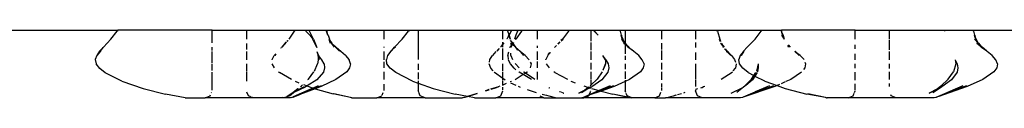
# Paper-space layout 'Foglio 1' of a CAD drawing. Extents: x 235.29 to 241, y 59.41 to 62.4.
# Drawn here: x 240.22 to 240.27, y 60.92 to 60.93 of the extents above; entities that cross this region are included whole.
import ezdxf

# ---------------------------------------------------------------- set-up
doc = ezdxf.new("R2010")
doc.units = 0
doc.layers.get('0').update_dxf_attribs({"linetype": 'CONTINUOUS'})

# ---------------------------------------------------------------- blocks, each defined once
blk = doc.blocks.new('xfy70_polipo_3d_sketchup')
for p, q in [((-66.784, 31.708), (-10.393, 31.708)), ((-11.019, 30.971), (-10.7, 31.321)), ((-10.7, 31.321), (-10.426, 31.663)), ((-10.393, 31.708), (-10.426, 31.663)), ((-6.291, 31.708), (-10.393, 31.708)), ((-6.291, 31.153), (-6.291, 31.708)), ((-6.291, 31.708), (-4.791, 31.708)), ((-4.791, 31.708), (-4.791, 31.313)), ((-4.791, 31.708), (-2.665, 31.708)), ((-2.936, 31.32), (-2.693, 31.663)), ((-2.693, 31.663), (-2.665, 31.708)), ((-2.665, 31.708), (-2.223, 31.708)), ((-2.223, 31.708), (-2.2, 31.661)), ((-2.223, 31.708), (-2.071, 31.708)), ((-2.037, 31.487), (-2.2, 31.661)), ((-2.071, 31.708), (-2.049, 31.663)), ((-2.071, 31.708), (-1.294, 31.708)), ((-1.875, 31.313), (-2.049, 31.663)), ((-2.037, 31.487), (-1.896, 31.311)), ((-1.725, 30.955), (-1.896, 31.311)), ((-1.875, 31.313), (-1.725, 30.955)), ((-1.251, 31.494), (-1.312, 31.664)), ((-1.258, 31.542), (-1.312, 31.664)), ((-1.277, 31.664), (-1.294, 31.708)), ((-1.294, 31.708), (1.189, 31.708)), ((-1.258, 31.542), (-1.277, 31.664)), ((-1.237, 31.494), (-1.258, 31.542)), ((-1.251, 31.494), (-1.258, 31.542)), ((-1.237, 31.494), (-1.179, 31.321)), ((-1.202, 31.321), (-1.142, 31.146)), ((-1.202, 31.321), (-1.169, 31.275)), ((-1.179, 31.321), (-1.169, 31.275)), ((1.189, 31.708), (1.189, 31.314)), ((1.189, 31.708), (2.299, 31.708)), ((1.656, 30.969), (1.995, 31.321)), ((1.995, 31.321), (2.264, 31.663)), ((2.299, 31.708), (2.264, 31.663)), ((2.299, 31.708), (2.689, 31.708)), ((2.689, 31.708), (2.689, 30.421)), ((2.689, 31.708), (6.37, 31.708)), ((6.37, 31.314), (6.37, 31.708)), ((6.37, 31.708), (6.574, 31.708)), ((6.551, 31.32), (6.545, 31.313)), ((6.629, 31.458), (6.551, 31.32)), ((6.593, 31.663), (6.574, 31.708)), ((6.574, 31.708), (6.769, 31.708)), ((6.653, 31.5), (6.593, 31.663)), ((6.613, 31.494), (6.629, 31.458)), ((6.629, 31.458), (6.653, 31.5)), ((6.629, 31.458), (6.692, 31.32)), ((6.629, 31.458), (6.681, 31.372)), ((6.636, 31.321), (6.643, 31.313)), ((6.746, 31.663), (6.653, 31.5)), ((6.655, 31.493), (6.653, 31.5)), ((6.655, 31.493), (6.681, 31.372)), ((6.681, 31.372), (6.692, 31.32)), ((6.681, 31.372), (6.71, 31.321)), ((6.713, 31.313), (6.71, 31.321)), ((6.746, 31.663), (6.769, 31.708)), ((6.769, 31.708), (7.024, 31.708)), ((6.878, 31.313), (6.881, 31.32)), ((6.944, 31.492), (6.881, 31.32)), ((6.934, 31.313), (6.938, 31.32)), ((7.188, 31.663), (6.938, 31.32)), ((7.011, 31.663), (6.944, 31.492)), ((7.011, 31.663), (7.024, 31.708)), ((7.024, 31.708), (7.215, 31.708)), ((7.188, 31.663), (7.215, 31.708)), ((7.215, 31.708), (7.866, 31.708)), ((7.866, 31.708), (7.866, 31.314)), ((7.866, 31.708), (9.264, 31.708)), ((8.971, 31.32), (8.906, 31.249)), ((8.924, 31.245), (9, 31.321)), ((9.232, 31.663), (8.971, 31.32)), ((9.232, 31.663), (9.264, 31.708)), ((9.264, 31.708), (10.206, 31.708)), ((10.206, 31.708), (10.206, 31.23)), ((10.206, 31.708), (10.329, 31.708)), ((10.329, 31.708), (10.355, 31.661)), ((10.329, 31.708), (10.347, 31.708)), ((10.347, 31.708), (10.365, 31.662)), ((10.347, 31.708), (11.478, 31.708)), ((10.53, 31.487), (10.355, 31.661)), ((10.53, 31.487), (10.365, 31.662)), ((11.498, 31.664), (11.478, 31.708)), ((11.478, 31.708), (11.703, 31.708)), ((11.542, 31.494), (11.498, 31.664)), ((11.522, 31.494), (11.556, 31.321)), ((11.522, 31.494), (11.546, 31.443)), ((11.542, 31.494), (11.546, 31.443)), ((11.546, 31.443), (11.556, 31.321)), ((11.546, 31.443), (11.604, 31.321)), ((11.548, 31.321), (11.668, 31.146)), ((11.548, 31.321), (11.646, 31.207)), ((11.604, 31.321), (11.646, 31.207)), ((11.703, 31.708), (11.698, 31.146)), ((11.703, 31.708), (13.284, 31.708)), ((13.284, 31.708), (13.284, 31.313)), ((13.284, 31.708), (14.762, 31.708)), ((14.762, 31.708), (14.762, 31.315)), ((14.762, 31.708), (15.698, 31.708)), ((15.72, 31.663), (15.698, 31.708)), ((15.698, 31.708), (17.666, 31.708)), ((15.72, 31.663), (15.834, 31.32)), ((15.799, 31.32), (15.845, 31.217)), ((15.799, 31.32), (15.858, 31.222)), ((15.834, 31.32), (15.858, 31.222)), ((17.024, 30.969), (17.368, 31.321)), ((17.368, 31.321), (17.635, 31.663)), ((17.635, 31.663), (17.666, 31.708)), ((17.666, 31.708), (18.51, 31.708)), ((18.527, 31.663), (18.51, 31.708)), ((21.717, 31.708), (18.51, 31.708)), ((18.552, 31.493), (18.517, 31.664)), ((18.533, 31.626), (18.517, 31.664)), ((18.519, 31.494), (18.633, 31.321)), ((18.533, 31.626), (18.527, 31.663)), ((18.586, 31.494), (18.533, 31.626)), ((18.552, 31.493), (18.533, 31.626)), ((18.586, 31.494), (18.633, 31.321)), ((21.717, 31.313), (21.717, 31.708)), ((21.717, 31.708), (23.208, 31.708)), ((23.208, 31.708), (23.208, 31.314)), ((23.208, 31.708), (25.615, 31.708)), ((25.615, 31.708), (25.641, 31.661)), ((25.615, 31.708), (26.868, 31.708)), ((26.889, 31.664), (26.868, 31.708)), ((26.868, 31.708), (29.511, 31.708)), ((26.942, 31.494), (26.889, 31.664)), ((26.905, 31.494), (26.967, 31.321)), ((26.905, 31.494), (26.956, 31.401)), ((26.927, 31.321), (27.076, 31.146)), ((26.927, 31.321), (27.063, 31.175)), ((26.942, 31.494), (26.956, 31.401)), ((26.956, 31.401), (26.967, 31.321)), ((26.956, 31.401), (26.999, 31.321)), ((26.999, 31.321), (27.063, 31.175)), ((-11.037, 30.952), (-11.196, 30.791)), ((-11.148, 30.792), (-11.037, 30.952)), ((-11.037, 30.952), (-11.025, 30.963)), ((-11.026, 30.969), (-11.019, 30.971)), ((-11.025, 30.963), (-11.026, 30.969)), ((-11.019, 30.971), (-11.025, 30.963)), ((-6.291, 30.819), (-6.291, 30.96)), ((-4.791, 31.126), (-4.791, 30.862)), ((-3.291, 30.931), (-3.313, 30.909)), ((-3.255, 30.968), (-3.279, 30.944)), ((-3.118, 31.111), (-3.255, 30.968)), ((-3.243, 30.967), (-3.047, 31.179)), ((-3.243, 30.967), (-3.118, 31.111)), ((-3.118, 31.111), (-3.057, 31.181)), ((-3.052, 31.18), (-3.118, 31.111)), ((-3.026, 31.217), (-2.991, 31.257)), ((-2.979, 31.254), (-3.02, 31.213)), ((-3.017, 31.212), (-2.979, 31.254)), ((-1.169, 31.275), (-1.142, 31.146)), ((-1.169, 31.275), (-1.079, 31.146)), ((-1.098, 31.144), (-0.974, 30.968)), ((-1.054, 31.103), (-1.098, 31.144)), ((-1.079, 31.146), (-1.054, 31.103)), ((-1.054, 31.103), (-0.974, 30.968)), ((-0.905, 30.966), (-1.054, 31.103)), ((-0.738, 30.786), (-0.914, 30.962)), ((-0.872, 30.93), (-0.914, 30.962)), ((-0.872, 30.93), (-0.905, 30.966)), ((-0.675, 30.782), (-0.872, 30.93)), ((-0.738, 30.786), (-0.872, 30.93)), ((1.189, 30.981), (1.189, 30.946)), ((1.538, 30.827), (1.656, 30.969)), ((1.699, 30.971), (1.646, 30.924)), ((1.646, 30.924), (1.646, 30.92)), ((6.13, 30.787), (6.224, 30.902)), ((6.253, 30.959), (6.259, 30.967)), ((6.262, 30.971), (6.259, 30.967)), ((6.37, 31.101), (6.271, 30.982)), ((6.272, 30.959), (6.275, 30.963)), ((6.37, 31.101), (6.37, 31.181)), ((6.415, 31.156), (6.37, 31.101)), ((6.37, 30.959), (6.37, 31.101)), ((6.37, 30.42), (6.37, 30.908)), ((6.685, 30.958), (6.687, 30.966)), ((6.687, 30.966), (6.703, 30.994)), ((6.69, 31.259), (6.694, 31.258)), ((6.694, 31.258), (6.785, 31.156)), ((6.707, 31.146), (6.762, 31.102)), ((6.721, 30.965), (6.728, 30.98)), ((6.727, 31.038), (6.762, 31.102)), ((6.733, 30.965), (6.739, 30.974)), ((6.733, 30.958), (6.733, 30.965)), ((6.742, 31.01), (6.778, 31.09)), ((6.75, 30.994), (6.797, 31.075)), ((6.785, 31.156), (6.752, 31.228)), ((6.762, 31.102), (6.79, 31.145)), ((6.762, 31.102), (6.778, 31.09)), ((6.778, 31.09), (6.8, 31.139)), ((6.778, 31.09), (6.797, 31.075)), ((6.785, 31.156), (6.789, 31.151)), ((6.789, 31.151), (6.787, 31.148)), ((6.787, 31.148), (6.79, 31.145)), ((6.787, 31.148), (6.794, 31.146)), ((6.789, 31.151), (6.814, 31.196)), ((6.79, 31.145), (6.789, 31.151)), ((6.794, 31.146), (6.8, 31.139)), ((6.797, 31.075), (6.819, 31.114)), ((6.797, 31.075), (6.934, 30.968)), ((6.8, 31.139), (6.823, 31.191)), ((6.8, 31.139), (6.819, 31.114)), ((6.819, 31.114), (6.855, 31.175)), ((6.819, 31.114), (6.934, 30.968)), ((6.934, 30.968), (7.017, 30.83)), ((6.934, 30.968), (7.13, 30.788)), ((7.866, 31.017), (7.866, 30.936)), ((8.636, 30.957), (8.648, 30.968)), ((8.715, 31.042), (8.648, 30.968)), ((8.648, 30.968), (8.719, 31.04)), ((8.859, 31.198), (8.776, 31.107)), ((8.78, 31.102), (8.871, 31.192)), ((10.206, 31.175), (10.206, 30.837)), ((11.646, 31.207), (11.668, 31.146)), ((11.646, 31.207), (11.698, 31.146)), ((11.646, 31.144), (11.703, 31.091)), ((11.703, 31.099), (11.646, 31.144)), ((11.698, 31.146), (11.703, 31.14)), ((11.703, 31.14), (11.782, 31.035)), ((11.703, 31.14), (11.703, 31.099)), ((11.782, 31.035), (11.703, 31.099)), ((11.703, 31.099), (11.703, 31.091)), ((11.703, 31.091), (11.832, 30.968)), ((11.703, 31.091), (11.703, 30.672)), ((11.782, 31.035), (11.832, 30.968)), ((11.867, 30.966), (11.782, 31.035)), ((12.061, 30.786), (11.824, 30.962)), ((12, 30.843), (11.824, 30.962)), ((12, 30.843), (11.867, 30.966)), ((13.284, 31.135), (13.284, 30.865)), ((14.762, 31.172), (14.762, 30.957)), ((15.858, 31.222), (15.86, 31.214)), ((15.858, 31.222), (15.864, 31.213)), ((15.861, 31.142), (15.987, 30.966)), ((15.861, 31.142), (15.957, 31.033)), ((15.906, 31.142), (15.957, 31.033)), ((15.957, 31.033), (15.987, 30.966)), ((15.957, 31.033), (16.014, 30.967)), ((15.965, 30.968), (15.971, 30.962)), ((16.014, 30.967), (16.018, 30.962)), ((16.035, 30.895), (16.137, 30.787)), ((16.051, 30.891), (16.091, 30.855)), ((16.069, 30.887), (16.091, 30.855)), ((16.862, 30.789), (17.024, 30.969)), ((18.776, 31.04), (18.815, 30.968)), ((18.781, 31.044), (18.815, 30.968)), ((18.801, 31.061), (18.891, 30.968)), ((18.891, 30.968), (18.893, 30.965)), ((21.717, 30.896), (21.717, 31.07)), ((23.208, 31.273), (23.208, 30.846)), ((27.022, 31.144), (27.237, 30.968)), ((27.21, 31.001), (27.022, 31.144)), ((27.063, 31.175), (27.076, 31.146)), ((27.063, 31.175), (27.09, 31.146)), ((27.09, 31.146), (27.21, 31.001)), ((27.447, 30.799), (27.196, 30.962)), ((27.21, 31.001), (27.237, 30.968)), ((27.256, 30.966), (27.21, 31.001)), ((27.447, 30.799), (27.256, 30.966)), ((-11.311, 30.608), (-11.381, 30.423)), ((-11.196, 30.791), (-11.311, 30.608)), ((-11.149, 30.789), (-11.311, 30.608)), ((-11.148, 30.792), (-11.149, 30.789)), ((-6.291, 30.282), (-6.291, 30.781)), ((-4.791, 30.777), (-4.791, 30.419)), ((-3.678, 30.422), (-3.585, 30.607)), ((-3.585, 30.607), (-3.514, 30.681)), ((-3.508, 30.679), (-3.558, 30.606)), ((-3.558, 30.606), (-3.499, 30.678)), ((-1.722, 30.779), (-1.664, 30.598)), ((-1.722, 30.779), (-1.655, 30.602)), ((-1.652, 30.511), (-1.666, 30.42)), ((-1.652, 30.511), (-1.664, 30.598)), ((-1.642, 30.585), (-1.655, 30.602)), ((-1.642, 30.585), (-1.652, 30.511)), ((-1.64, 30.42), (-1.652, 30.511)), ((-1.64, 30.595), (-1.642, 30.585)), ((-1.642, 30.585), (-1.64, 30.42)), ((-1.508, 30.42), (-1.642, 30.585)), ((-0.48, 30.598), (-0.675, 30.782)), ((-0.48, 30.598), (-0.319, 30.419)), ((1.189, 30.777), (1.189, 30.419)), ((1.358, 30.608), (1.305, 30.423)), ((1.498, 30.791), (1.358, 30.608)), ((1.538, 30.827), (1.498, 30.791)), ((1.507, 30.789), (1.538, 30.827)), ((5.81, 30.422), (5.933, 30.605)), ((6.076, 30.781), (5.933, 30.605)), ((6.087, 30.793), (6.081, 30.787)), ((6.13, 30.787), (6.179, 30.855)), ((6.59, 30.604), (6.631, 30.757)), ((6.59, 30.604), (6.612, 30.421)), ((6.731, 30.603), (6.731, 30.7)), ((6.731, 30.603), (6.803, 30.421)), ((7.132, 30.781), (7.127, 30.786)), ((7.13, 30.788), (7.132, 30.781)), ((7.133, 30.778), (7.276, 30.606)), ((7.351, 30.604), (7.137, 30.778)), ((7.137, 30.778), (7.276, 30.606)), ((7.519, 30.42), (7.351, 30.604)), ((7.866, 30.777), (7.866, 30.419)), ((8.335, 30.608), (8.25, 30.423)), ((8.353, 30.626), (8.335, 30.608)), ((8.353, 30.626), (8.339, 30.607)), ((8.353, 30.626), (8.429, 30.738)), ((8.454, 30.733), (8.353, 30.626)), ((10.206, 30.783), (10.206, 30.419)), ((10.867, 30.42), (10.725, 30.602)), ((10.844, 30.419), (10.725, 30.602)), ((11.703, 30.594), (11.703, 30.417)), ((12.089, 30.782), (12, 30.843)), ((12.061, 30.786), (12, 30.843)), ((12.304, 30.601), (12.089, 30.782)), ((12.452, 30.419), (12.304, 30.601)), ((13.284, 30.814), (13.284, 30.419)), ((14.762, 30.736), (14.762, 30.419)), ((16.091, 30.855), (16.137, 30.787)), ((16.091, 30.855), (16.165, 30.788)), ((16.113, 30.788), (16.314, 30.605)), ((16.113, 30.788), (16.273, 30.656)), ((16.165, 30.788), (16.273, 30.656)), ((16.273, 30.656), (16.314, 30.605)), ((16.273, 30.656), (16.334, 30.606)), ((16.334, 30.606), (16.473, 30.422)), ((16.721, 30.608), (16.656, 30.423)), ((16.846, 30.759), (16.721, 30.608)), ((16.872, 30.791), (16.76, 30.607)), ((16.76, 30.607), (16.846, 30.759)), ((16.872, 30.791), (16.846, 30.759)), ((16.846, 30.759), (16.862, 30.789)), ((19.286, 30.604), (19.1, 30.773)), ((19.175, 30.718), (19.1, 30.773)), ((19.175, 30.718), (19.108, 30.786)), ((19.333, 30.601), (19.175, 30.718)), ((19.286, 30.604), (19.175, 30.718)), ((19.498, 30.421), (19.333, 30.601)), ((21.717, 30.42), (21.717, 30.674)), ((23.208, 30.777), (23.208, 30.419)), ((27.462, 30.786), (27.447, 30.799)), ((27.473, 30.782), (27.462, 30.786)), ((27.699, 30.601), (27.473, 30.782)), ((27.849, 30.42), (27.699, 30.601)), ((-11.381, 30.423), (-11.339, 30.234)), ((-11.18, 30.042), (-11.339, 30.234)), ((-10.94, 29.852), (-11.18, 30.042)), ((-6.291, 29.942), (-6.291, 30.238)), ((-4.791, 30.242), (-4.791, 29.923)), ((-3.678, 30.419), (-3.678, 30.422)), ((-3.665, 30.235), (-3.665, 30.241)), ((-3.566, 30.066), (-3.665, 30.235)), ((-1.835, 29.924), (-1.692, 30.242)), ((-1.668, 30.405), (-1.692, 30.242)), ((-1.404, 30.239), (-1.508, 30.42)), ((-1.388, 30.058), (-1.431, 29.881)), ((-1.404, 30.239), (-1.388, 30.058)), ((-0.297, 30.065), (-0.426, 29.892)), ((-0.257, 30.241), (-0.319, 30.419)), ((-0.257, 30.241), (-0.297, 30.065)), ((1.189, 30.322), (1.189, 30.064)), ((1.33, 30.234), (1.305, 30.423)), ((1.471, 30.044), (1.33, 30.234)), ((1.715, 29.855), (1.471, 30.044)), ((2.689, 30.237), (2.689, 29.972)), ((5.851, 30.05), (5.779, 30.236)), ((5.793, 30.319), (5.81, 30.422)), ((5.951, 29.93), (5.851, 30.05)), ((6.37, 29.926), (6.37, 30.242)), ((6.703, 30.238), (6.622, 30.402)), ((6.864, 30.055), (6.703, 30.238)), ((6.949, 29.985), (6.864, 30.055)), ((6.911, 30.254), (6.922, 30.238)), ((7.086, 30.06), (6.922, 30.238)), ((7.57, 30.313), (7.605, 30.239)), ((7.605, 30.239), (7.571, 30.063)), ((7.866, 30.345), (7.866, 30.064)), ((8.251, 30.419), (8.25, 30.423)), ((8.277, 30.235), (8.276, 30.241)), ((8.402, 30.066), (8.277, 30.235)), ((10.206, 30.282), (10.206, 29.997)), ((10.753, 29.974), (10.792, 30.078)), ((10.792, 30.078), (10.853, 30.242)), ((10.847, 30.241), (10.792, 30.078)), ((10.844, 30.419), (10.847, 30.241)), ((10.867, 30.42), (10.966, 30.239)), ((10.999, 30.058), (10.955, 29.88)), ((10.966, 30.239), (10.999, 30.058)), ((11.703, 30.244), (11.703, 30.006)), ((12.495, 30.065), (12.368, 29.892)), ((12.527, 30.241), (12.452, 30.419)), ((12.527, 30.241), (12.495, 30.065)), ((13.284, 30.288), (13.284, 29.99)), ((14.762, 30.241), (14.762, 29.911)), ((16.41, 29.933), (16.507, 30.054)), ((16.473, 30.422), (16.517, 30.311)), ((16.546, 30.237), (16.507, 30.054)), ((16.545, 30.24), (16.546, 30.237)), ((16.692, 30.234), (16.656, 30.423)), ((16.825, 30.044), (16.692, 30.234)), ((17.061, 29.855), (16.825, 30.044)), ((17.501, 30.241), (17.43, 29.923)), ((17.498, 30.06), (17.473, 29.894)), ((17.501, 30.241), (17.498, 30.06)), ((19.527, 30.065), (19.477, 29.994)), ((19.558, 30.239), (19.527, 30.065)), ((19.532, 30.319), (19.558, 30.239)), ((21.717, 30.054), (21.717, 30.239)), ((23.208, 30.241), (23.208, 30.041)), ((26.108, 30.241), (26.005, 29.895)), ((26.077, 30.42), (26.108, 30.241)), ((26.077, 30.42), (26.163, 30.239)), ((26.163, 30.239), (26.203, 30.058)), ((26.203, 30.058), (26.167, 29.88)), ((27.891, 30.065), (27.766, 29.892)), ((27.92, 30.241), (27.849, 30.42)), ((27.92, 30.241), (27.891, 30.065)), ((-10.217, 29.488), (-10.94, 29.852)), ((-6.291, 29.529), (-6.291, 29.876)), ((-4.791, 29.888), (-4.791, 29.486)), ((-3.393, 29.894), (-3.356, 29.859)), ((-2.837, 29.564), (-3.356, 29.859)), ((-2.093, 29.577), (-1.855, 29.888)), ((-1.431, 29.881), (-1.725, 29.54)), ((-0.426, 29.892), (-0.893, 29.56)), ((1.189, 29.89), (1.189, 29.554)), ((2.434, 29.488), (1.715, 29.855)), ((2.689, 29.868), (2.689, 29.565)), ((6.007, 29.862), (5.995, 29.877)), ((6.37, 29.607), (6.007, 29.862)), ((6.37, 29.607), (6.37, 29.879)), ((6.37, 29.532), (6.37, 29.607)), ((6.474, 29.534), (6.37, 29.607)), ((7.259, 29.769), (6.91, 29.542)), ((7.084, 29.875), (7.071, 29.885)), ((7.259, 29.769), (7.084, 29.875)), ((7.359, 29.834), (7.259, 29.769)), ((7.619, 29.552), (7.259, 29.769)), ((7.294, 29.878), (7.284, 29.887)), ((7.359, 29.834), (7.294, 29.878)), ((7.432, 29.882), (7.359, 29.834)), ((7.766, 29.554), (7.359, 29.834)), ((7.437, 29.888), (7.432, 29.882)), ((7.866, 29.89), (7.866, 29.555)), ((8.643, 29.855), (8.598, 29.894)), ((8.643, 29.855), (9.191, 29.565)), ((10.206, 29.89), (10.206, 29.555)), ((10.493, 29.577), (10.715, 29.885)), ((10.955, 29.88), (10.686, 29.54)), ((10.753, 29.974), (10.753, 29.961)), ((11.703, 29.908), (11.703, 29.582)), ((12.368, 29.892), (11.892, 29.56)), ((13.284, 29.884), (13.284, 29.541)), ((14.762, 29.893), (14.762, 29.562)), ((15.884, 29.565), (16.363, 29.873)), ((16.363, 29.873), (16.378, 29.892)), ((17.061, 29.855), (17.313, 29.726)), ((17.208, 29.567), (17.313, 29.726)), ((17.356, 29.704), (17.25, 29.54)), ((17.313, 29.726), (17.404, 29.864)), ((17.313, 29.726), (17.356, 29.704)), ((17.46, 29.865), (17.356, 29.704)), ((17.356, 29.704), (17.768, 29.494)), ((19.382, 29.876), (18.922, 29.56)), ((21.717, 29.535), (21.717, 29.881)), ((23.208, 29.892), (23.208, 29.558)), ((25.77, 29.567), (26.005, 29.895)), ((26.167, 29.88), (25.915, 29.54)), ((27.766, 29.892), (27.287, 29.56)), ((-10.217, 29.488), (-9.294, 29.168)), ((-9.294, 29.168), (-8.32, 28.916)), ((-6.291, 29.089), (-6.291, 29.525)), ((-1.898, 29.183), (-2.761, 28.798)), ((-2.715, 28.999), (-2.214, 29.231)), ((-2.282, 29.237), (-2.697, 29.014)), ((-2.671, 29.48), (-2.506, 29.417)), ((-2.4, 29.276), (-2.437, 29.244)), ((-2.401, 29.263), (-2.427, 29.243)), ((-2.424, 29.243), (-2.401, 29.263)), ((-2.4, 29.276), (-2.351, 29.324)), ((-2.311, 29.342), (-2.142, 29.277)), ((-1.898, 29.183), (-2.254, 29.01)), ((-2.142, 29.277), (-2.214, 29.231)), ((-1.725, 29.54), (-2.142, 29.277)), ((-2.142, 29.277), (-1.898, 29.183)), ((-2.116, 29.555), (-2.093, 29.577)), ((-1.892, 29.182), (-1.898, 29.183)), ((-1.67, 29.287), (-1.892, 29.182)), ((-1.892, 29.182), (-1.828, 29.163)), ((-1.542, 29.275), (-1.828, 29.163)), ((-1.544, 29.255), (-1.806, 29.157)), ((-0.893, 29.56), (-1.544, 29.255)), ((1.189, 29.347), (1.189, 29.081)), ((2.434, 29.488), (2.689, 29.397)), ((2.689, 29.493), (2.689, 29.397)), ((2.689, 29.397), (2.689, 29.058)), ((2.689, 29.397), (3.335, 29.168)), ((3.335, 29.168), (4.293, 28.916)), ((5.859, 29.144), (6.207, 29.255)), ((5.868, 29.139), (6.101, 29.212)), ((6.104, 29.213), (6.17, 29.233)), ((6.238, 29.261), (6.17, 29.233)), ((6.37, 29.317), (6.352, 29.309)), ((6.37, 29.317), (6.37, 29.498)), ((6.528, 29.383), (6.37, 29.317)), ((6.37, 29.297), (6.37, 29.317)), ((6.37, 29.108), (6.37, 29.218)), ((6.754, 29.477), (6.702, 29.455)), ((6.709, 29.418), (6.94, 29.314)), ((6.91, 29.542), (6.906, 29.541)), ((7.046, 29.266), (7.128, 29.229)), ((8.384, 29.2), (8.402, 29.193)), ((8.405, 29.199), (8.389, 29.205)), ((8.394, 29.211), (8.409, 29.205)), ((9.34, 29.488), (9.532, 29.419)), ((9.907, 29.283), (10.071, 29.223)), ((10.098, 29.214), (9.942, 29.095)), ((10.142, 29.198), (9.942, 29.095)), ((10.041, 29.131), (10.148, 29.196)), ((10.041, 29.131), (10.165, 29.19)), ((10.077, 29.222), (10.098, 29.214)), ((10.127, 29.237), (10.098, 29.214)), ((10.098, 29.214), (10.142, 29.198)), ((10.209, 29.232), (10.142, 29.198)), ((10.142, 29.198), (10.148, 29.196)), ((10.148, 29.196), (10.209, 29.232)), ((10.148, 29.196), (10.165, 29.19)), ((10.165, 29.19), (10.251, 29.231)), ((10.165, 29.19), (10.188, 29.181)), ((10.206, 29.305), (10.178, 29.278)), ((10.485, 29.567), (10.206, 29.305)), ((10.206, 29.53), (10.206, 29.305)), ((10.206, 29.305), (10.206, 29.293)), ((10.237, 29.167), (10.57, 29.076)), ((10.686, 29.54), (10.251, 29.231)), ((10.493, 29.577), (10.485, 29.567)), ((11.047, 29.287), (10.57, 29.076)), ((11.047, 29.287), (10.582, 29.073)), ((11.199, 29.275), (10.632, 29.06)), ((11.22, 29.255), (10.657, 29.053)), ((11.703, 29.474), (11.22, 29.255)), ((11.892, 29.56), (11.703, 29.474)), ((11.703, 29.534), (11.703, 29.474)), ((11.703, 29.474), (11.703, 29.058)), ((13.284, 29.38), (13.284, 29.222)), ((13.284, 29.189), (13.284, 29.073)), ((14.762, 29.533), (14.762, 29.256)), ((15, 29.2), (15.113, 29.233)), ((15.007, 29.197), (15.071, 29.215)), ((15.113, 29.233), (15.071, 29.215)), ((15.177, 29.259), (15.113, 29.233)), ((16.321, 28.966), (16.86, 29.228)), ((16.86, 29.228), (16.563, 28.991)), ((18.173, 29.275), (16.844, 28.784)), ((18.228, 29.255), (16.844, 28.784)), ((16.86, 29.228), (16.863, 29.231)), ((16.877, 29.237), (16.863, 29.231)), ((16.877, 29.237), (16.9, 29.26)), ((16.904, 29.263), (16.9, 29.26)), ((16.904, 29.263), (16.911, 29.271)), ((16.911, 29.271), (16.915, 29.275)), ((16.915, 29.275), (17.208, 29.567)), ((16.915, 29.275), (16.957, 29.306)), ((16.957, 29.306), (17.237, 29.545)), ((17.25, 29.54), (16.957, 29.306)), ((17.991, 29.287), (17.37, 29.01)), ((17.991, 29.287), (17.372, 29.017)), ((17.785, 29.488), (17.768, 29.494)), ((17.785, 29.488), (18.32, 29.295)), ((18.32, 29.295), (18.228, 29.255)), ((18.432, 29.345), (18.32, 29.295)), ((18.32, 29.295), (18.674, 29.168)), ((18.67, 29.449), (18.499, 29.374)), ((18.674, 29.168), (19.622, 28.916)), ((18.922, 29.56), (18.7, 29.463)), ((21.717, 29.218), (21.717, 29.375)), ((21.717, 29.096), (21.717, 29.206)), ((23.208, 29.387), (23.208, 29.25)), ((25.102, 28.991), (25.398, 29.183)), ((25.274, 29.124), (25.398, 29.183)), ((26.41, 29.287), (25.282, 28.789)), ((25.453, 29.263), (25.306, 29.149)), ((25.481, 29.237), (25.306, 29.149)), ((26.573, 29.275), (25.372, 28.823)), ((26.607, 29.255), (25.372, 28.823)), ((25.398, 29.183), (25.481, 29.237)), ((25.398, 29.183), (25.497, 29.231)), ((25.453, 29.263), (25.77, 29.567)), ((25.915, 29.54), (25.497, 29.231)), ((26.41, 29.287), (25.801, 29.01)), ((27.287, 29.56), (26.607, 29.255)), ((-7.467, 28.76), (-8.32, 28.916)), ((-7.467, 28.76), (-7.428, 28.758)), ((-7.428, 28.758), (-6.591, 28.758)), ((-6.591, 28.758), (-6.379, 28.846)), ((-4.491, 28.758), (-6.591, 28.758)), ((-6.379, 28.846), (-6.358, 28.896)), ((-6.323, 28.981), (-6.32, 28.989)), ((-4.704, 28.846), (-4.773, 29.012)), ((-4.6, 28.803), (-4.704, 28.846)), ((-4.491, 28.758), (-4.579, 28.794)), ((-3.301, 28.758), (-4.491, 28.758)), ((-3.201, 28.776), (-3.301, 28.758)), ((-2.873, 28.758), (-3.301, 28.758)), ((-3.201, 28.776), (-3.033, 28.808)), ((-2.764, 28.991), (-3.033, 28.808)), ((-3.033, 28.808), (-2.761, 28.971)), ((-2.738, 28.983), (-2.917, 28.829)), ((-2.822, 28.774), (-2.873, 28.758)), ((-2.81, 28.775), (-2.822, 28.774)), ((-2.81, 28.775), (-2.761, 28.798)), ((-2.751, 28.784), (-2.81, 28.775)), ((-2.787, 28.966), (-2.726, 28.994)), ((-2.547, 29.154), (-2.764, 28.991)), ((-2.761, 28.971), (-2.738, 28.983)), ((-2.653, 28.837), (-2.761, 28.798)), ((-2.751, 28.784), (-2.539, 28.88)), ((-2.738, 28.983), (-2.726, 28.994)), ((-2.726, 28.994), (-2.715, 28.999)), ((-2.712, 29.006), (-2.715, 28.999)), ((-2.697, 29.014), (-2.712, 29.006)), ((-2.697, 29.014), (-2.519, 29.164)), ((-2.547, 29.154), (-2.697, 29.014)), ((-2.539, 28.88), (-2.653, 28.837)), ((-2.537, 29.157), (-2.547, 29.154)), ((-2.539, 28.88), (-2.473, 28.91)), ((-1.828, 29.163), (-2.473, 28.91)), ((-1.806, 29.157), (-2.473, 28.91)), ((-2.473, 28.91), (-2.254, 29.01)), ((-1.828, 29.163), (-1.806, 29.157)), ((-1.806, 29.157), (-1.011, 28.928)), ((-0.257, 28.77), (-1.011, 28.928)), ((-0.257, 28.77), (-0.98, 28.934)), ((-0.223, 28.763), (-0.257, 28.77)), ((-0.21, 28.761), (-0.223, 28.763)), ((-0.197, 28.76), (-0.21, 28.761)), ((-0.197, 28.76), (-0.169, 28.758)), ((-0.169, 28.758), (0.889, 28.758)), ((0.889, 28.758), (1.101, 28.846)), ((2.989, 28.758), (0.889, 28.758)), ((1.101, 28.846), (1.103, 28.851)), ((1.113, 28.874), (1.164, 28.996)), ((2.714, 28.999), (2.689, 29.058)), ((2.777, 28.846), (2.718, 28.989)), ((2.989, 28.758), (2.777, 28.846)), ((2.989, 28.758), (4.617, 28.758)), ((4.83, 28.818), (4.293, 28.916)), ((4.68, 28.77), (4.617, 28.758)), ((4.68, 28.77), (4.83, 28.818)), ((4.71, 28.772), (4.68, 28.77)), ((4.714, 28.774), (4.71, 28.772)), ((4.843, 28.815), (4.714, 28.774)), ((4.83, 28.818), (5.243, 28.949)), ((4.843, 28.815), (4.83, 28.818)), ((5.259, 28.949), (4.843, 28.815)), ((5.143, 28.76), (4.843, 28.815)), ((5.143, 28.76), (5.182, 28.758)), ((5.182, 28.758), (6.071, 28.758)), ((5.243, 28.949), (5.256, 28.949)), ((5.619, 29.068), (5.771, 29.117)), ((5.771, 29.117), (5.621, 29.066)), ((5.624, 29.063), (5.782, 29.113)), ((5.775, 29.115), (5.771, 29.117)), ((6.071, 28.758), (6.282, 28.846)), ((8.165, 28.758), (6.071, 28.758)), ((6.282, 28.846), (6.37, 29.058)), ((6.37, 29.058), (6.37, 29.069)), ((7.849, 28.979), (7.45, 29.112)), ((8.165, 28.758), (8.005, 28.824)), ((8.206, 28.879), (8.089, 28.908)), ((8.165, 28.758), (8.707, 28.758)), ((8.675, 28.763), (8.241, 28.87)), ((8.675, 28.763), (8.707, 28.758)), ((8.707, 28.758), (9.811, 28.758)), ((8.838, 29.031), (8.853, 29.023)), ((8.922, 28.998), (8.853, 29.023)), ((8.944, 28.988), (8.95, 28.988)), ((9.019, 28.958), (8.95, 28.988)), ((9.019, 28.958), (9.034, 28.956)), ((9.942, 29.095), (9.69, 28.966)), ((9.69, 28.966), (9.907, 29.068)), ((9.806, 28.991), (10.041, 29.131)), ((9.907, 29.068), (9.806, 28.991)), ((9.88, 28.774), (9.811, 28.758)), ((9.811, 28.758), (9.906, 28.758)), ((9.889, 28.775), (9.88, 28.774)), ((9.889, 28.775), (9.915, 28.787)), ((9.906, 28.758), (10.118, 28.846)), ((11.961, 28.758), (9.906, 28.758)), ((9.907, 29.068), (10.041, 29.131)), ((9.942, 29.095), (9.907, 29.068)), ((9.953, 28.8), (9.915, 28.787)), ((9.933, 28.784), (9.915, 28.787)), ((10.039, 28.831), (9.933, 28.784)), ((10.133, 28.884), (9.953, 28.8)), ((10.039, 28.831), (9.953, 28.8)), ((10.039, 28.831), (10.128, 28.87)), ((10.128, 28.87), (10.118, 28.846)), ((10.632, 29.06), (10.128, 28.87)), ((10.657, 29.053), (10.128, 28.87)), ((10.444, 29.01), (10.128, 28.87)), ((10.128, 28.87), (10.133, 28.884)), ((10.57, 29.076), (10.133, 28.884)), ((10.133, 28.884), (10.188, 29.014)), ((10.196, 29.036), (10.206, 29.058)), ((10.206, 29.065), (10.206, 29.058)), ((10.582, 29.073), (10.444, 29.01)), ((10.57, 29.076), (10.582, 29.073)), ((10.582, 29.073), (10.632, 29.06)), ((10.632, 29.06), (10.657, 29.053)), ((10.657, 29.053), (11.163, 28.916)), ((11.817, 28.793), (11.163, 28.916)), ((11.167, 28.928), (11.817, 28.793)), ((11.731, 28.99), (11.703, 29.058)), ((11.79, 28.846), (11.749, 28.946)), ((11.99, 28.761), (11.79, 28.846)), ((11.817, 28.793), (11.97, 28.761)), ((11.961, 28.758), (11.97, 28.761)), ((11.99, 28.761), (11.97, 28.761)), ((11.999, 28.759), (11.99, 28.761)), ((11.999, 28.759), (12.002, 28.758)), ((12.99, 28.758), (12.002, 28.758)), ((12.99, 28.758), (13.197, 28.846)), ((12.99, 28.758), (13.467, 28.758)), ((13.197, 28.846), (13.264, 29.01)), ((13.467, 28.758), (13.533, 28.767)), ((15.056, 28.758), (13.467, 28.758)), ((13.533, 28.767), (13.545, 28.768)), ((13.545, 28.768), (13.735, 28.827)), ((13.735, 28.827), (13.739, 28.826)), ((13.771, 28.837), (13.932, 28.885)), ((13.774, 28.836), (13.935, 28.884)), ((13.983, 28.898), (14.153, 28.948)), ((14.265, 28.982), (14.325, 28.999)), ((14.762, 29.111), (14.762, 29.058)), ((14.849, 28.846), (14.762, 29.058)), ((14.777, 29.13), (14.781, 29.135)), ((14.781, 29.135), (14.874, 29.162)), ((14.781, 29.135), (14.873, 29.158)), ((15.056, 28.758), (14.849, 28.846)), ((16.722, 28.758), (15.056, 28.758)), ((16.816, 28.774), (16.722, 28.758)), ((16.844, 28.784), (16.816, 28.774)), ((17.37, 29.01), (16.844, 28.784)), ((17.357, 29.01), (16.844, 28.784)), ((20.425, 28.768), (19.622, 28.916)), ((20.425, 28.768), (19.669, 28.928)), ((20.458, 28.761), (20.425, 28.768)), ((20.468, 28.76), (20.458, 28.761)), ((20.468, 28.76), (20.501, 28.758)), ((21.419, 28.758), (20.501, 28.758)), ((21.419, 28.758), (21.63, 28.846)), ((23.506, 28.758), (21.419, 28.758)), ((21.63, 28.846), (21.677, 28.959)), ((21.692, 28.997), (21.717, 29.058)), ((21.717, 29.058), (21.717, 29.06)), ((23.295, 28.846), (23.278, 28.888)), ((23.506, 28.758), (23.295, 28.846)), ((25.161, 28.758), (23.506, 28.758)), ((25.306, 29.149), (24.941, 28.966)), ((24.941, 28.966), (25.274, 29.124)), ((25.274, 29.124), (25.102, 28.991)), ((25.234, 28.773), (25.161, 28.758)), ((25.239, 28.774), (25.234, 28.773)), ((25.247, 28.775), (25.239, 28.774)), ((25.247, 28.775), (25.263, 28.782)), ((25.282, 28.789), (25.263, 28.782)), ((25.284, 28.784), (25.263, 28.782)), ((25.306, 29.149), (25.274, 29.124)), ((25.346, 28.811), (25.282, 28.789)), ((25.346, 28.811), (25.284, 28.784)), ((25.372, 28.823), (25.346, 28.811)), ((25.801, 29.01), (25.372, 28.823))]:
    blk.add_line(p, q)
blk = doc.blocks.new('A$C30130')
blk.add_blockref('xfy70_polipo_3d_sketchup', (1155.241, 923.932))

psp = doc.layouts.new('Foglio 1')

# ---------------------------------------------------------------- block references
at = {"xscale": 0.001302035258832463, "yscale": 0.001302035258832463, "zscale": 0.001302035258832463}
psp.add_blockref('A$C30130', (238.730157, 59.682494), dxfattribs=at)

doc.saveas('drawing.dxf')
